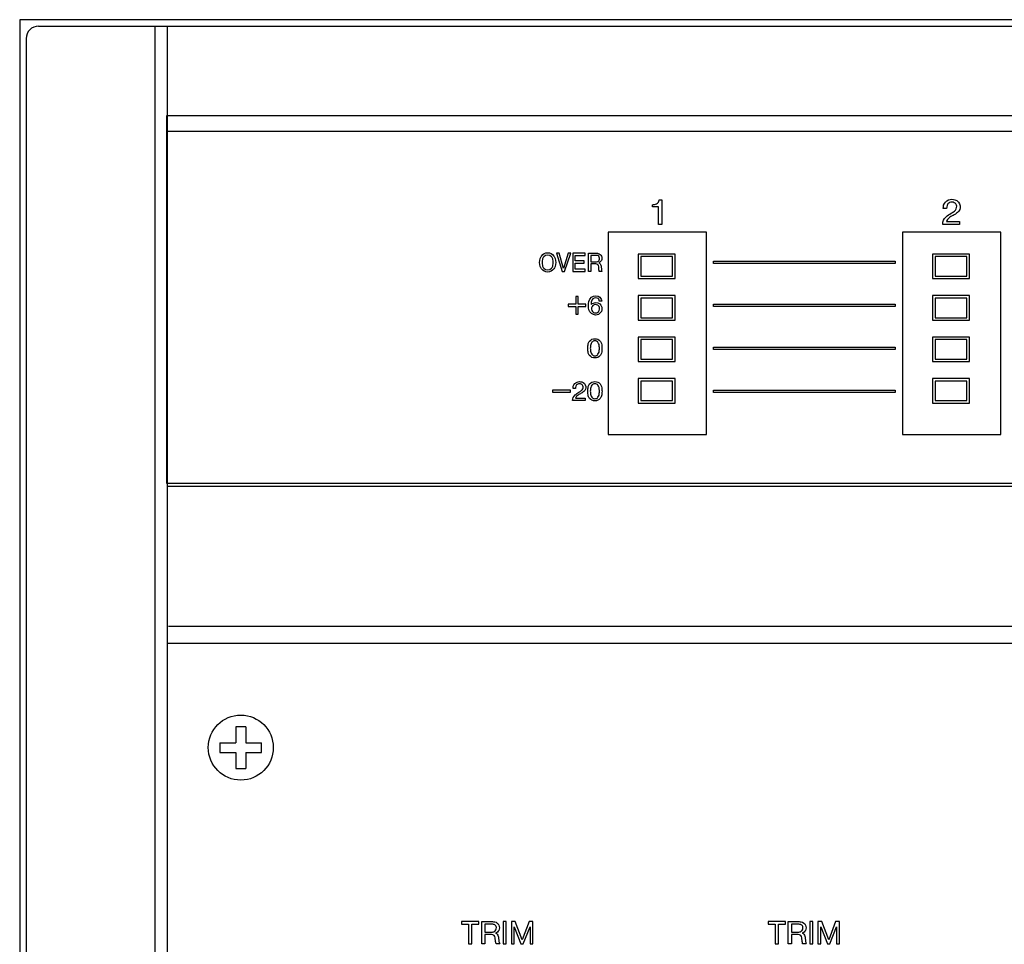
# Model space of a CAD drawing. Extents: x -104 to 286, y -36 to 312.
# Drawn here: x -104 to -24, y 237 to 312 of the extents above; entities that cross this region are included whole.
import ezdxf

# ---------------------------------------------------------------- set-up
doc = ezdxf.new("R2010")
doc.units = 0
doc.layers.add('レイヤー_1', color=160, linetype='CONTINUOUS')

# ---------------------------------------------------------------- blocks, each defined once
blk = doc.blocks.new('AI9-BLK425')
at = {"layer": 'レイヤー_1', "color": 7}
for p, q in [((-183.004247, 20.821296), (183.004247, 20.821296)), ((183.004247, -8.078577), (-183.004247, -8.078577)), ((182.862309, -19.457727), (-182.906579, -19.457727)), ((-183.004247, -20.821296), (183.004247, -20.821296))]:
    blk.add_line(p, q, dxfattribs=at)
blk = doc.blocks.new('AI9-BLK424')
at = {"layer": 'レイヤー_1', "color": 7}
blk.add_line((-194.472, 172.833), (-194.472, -172.829), dxfattribs=at)
blk.add_open_spline([(-193.475, 173.83), (-193.739, 173.83), (-193.994, 173.725), (-194.18, 173.538), (-194.367, 173.351), (-194.472, 173.097), (-194.472, 172.833)], degree=3, knots=[0, 0, 0, 0, 1, 1, 1, 2, 2, 2, 2], dxfattribs=at)
blk = doc.blocks.new('AI9-BLK423')
at = {"layer": 'レイヤー_1', "color": 7}
for p, q in [((-193.475098, 173.826858), (-184.001258, 173.826858)), ((-183.999535, 173.826858), (-183.999535, -174.004624))]:
    blk.add_line(p, q, dxfattribs=at)
blk.add_lwpolyline([(-195.00007, -174.356024), (195.00007, -174.356024), (195.00007, 174.356024), (-195.00007, 174.356024)], close=True, dxfattribs=at)
blk.add_blockref('AI9-BLK424', (-0.000258, -0.001981), dxfattribs=at)
blk = doc.blocks.new('AI9-BLK422')
at = {"layer": 'レイヤー_1', "color": 7}
for p, q in [((-141.675, 112.163), (-144.666, 112.163)), ((-144.666, 112.163), (-144.666, 110.169)), ((-141.675, 110.169), (-141.675, 112.163)), ((-117.739, 112.163), (-120.731, 112.163)), ((-120.731, 112.163), (-120.731, 110.169)), ((-117.739, 110.169), (-117.739, 112.163)), ((-141.874, 111.964), (-144.467, 111.964)), ((-144.467, 111.964), (-144.467, 110.368)), ((-141.874, 110.368), (-141.874, 111.964)), ((-117.938, 111.964), (-120.532, 111.964)), ((-120.532, 111.964), (-120.532, 110.368)), ((-117.938, 110.368), (-117.938, 111.964)), ((-144.666, 110.169), (-141.675, 110.169)), ((-144.467, 110.368), (-141.874, 110.368)), ((-120.731, 110.169), (-117.739, 110.169)), ((-120.532, 110.368), (-117.938, 110.368)), ((-141.675, 108.791), (-144.666, 108.791)), ((-144.666, 108.791), (-144.666, 106.797)), ((-141.874, 108.592), (-144.467, 108.592)), ((-144.467, 108.592), (-144.467, 106.997)), ((-141.874, 106.997), (-141.874, 108.592)), ((-141.675, 106.797), (-141.675, 108.791)), ((-117.739, 108.791), (-120.732, 108.791)), ((-120.732, 108.791), (-120.732, 106.797)), ((-117.938, 108.593), (-120.532, 108.593)), ((-120.532, 108.593), (-120.532, 106.997)), ((-117.938, 106.997), (-117.938, 108.593)), ((-117.739, 106.797), (-117.739, 108.791)), ((-144.666, 106.797), (-141.675, 106.797)), ((-144.467, 106.997), (-141.874, 106.997)), ((-120.732, 106.797), (-117.739, 106.797)), ((-120.532, 106.997), (-117.938, 106.997)), ((-141.675, 105.419), (-144.666, 105.419)), ((-144.666, 105.419), (-144.666, 103.425)), ((-141.874, 105.22), (-144.467, 105.22)), ((-144.467, 105.22), (-144.467, 103.625)), ((-141.874, 103.625), (-141.874, 105.22)), ((-141.675, 103.425), (-141.675, 105.419)), ((-117.739, 105.42), (-120.732, 105.42)), ((-120.732, 105.42), (-120.732, 103.425)), ((-117.938, 105.22), (-120.532, 105.22)), ((-120.532, 105.22), (-120.532, 103.625)), ((-117.938, 103.625), (-117.938, 105.22)), ((-117.739, 103.425), (-117.739, 105.42)), ((-144.666, 103.425), (-141.675, 103.425)), ((-144.467, 103.625), (-141.874, 103.625)), ((-120.732, 103.425), (-117.739, 103.425)), ((-120.532, 103.625), (-117.938, 103.625)), ((-141.675, 102.047), (-144.666, 102.047)), ((-144.666, 102.047), (-144.666, 100.054)), ((-141.874, 101.849), (-144.467, 101.849)), ((-144.467, 101.849), (-144.467, 100.252)), ((-141.874, 100.252), (-141.874, 101.849)), ((-141.675, 100.054), (-141.675, 102.047)), ((-117.739, 102.047), (-120.732, 102.047)), ((-120.732, 102.047), (-120.732, 100.054)), ((-117.938, 101.849), (-120.532, 101.849)), ((-120.532, 101.849), (-120.532, 100.254)), ((-117.938, 100.254), (-117.938, 101.849)), ((-117.739, 100.054), (-117.739, 102.047)), ((-144.467, 100.252), (-141.874, 100.252)), ((-120.532, 100.254), (-117.938, 100.254)), ((-144.666, 100.054), (-141.675, 100.054)), ((-120.732, 100.054), (-117.739, 100.054)), ((-177.389, 73.744), (-177.389, 72.448)), ((-176.592, 73.744), (-177.389, 73.744)), ((-176.592, 73.744), (-176.592, 72.448)), ((-178.685, 72.448), (-177.389, 72.448)), ((-178.685, 72.448), (-178.685, 71.65)), ((-176.592, 72.448), (-175.295, 72.448)), ((-175.295, 71.65), (-175.295, 72.448)), ((-178.685, 71.65), (-177.389, 71.65)), ((-177.389, 71.65), (-177.389, 70.354)), ((-176.592, 71.65), (-175.295, 71.65)), ((-176.592, 71.65), (-176.592, 70.354)), ((-177.389, 70.354), (-176.592, 70.354))]:
    blk.add_line(p, q, dxfattribs=at)
blk.add_open_spline([(-174.347, 72.049), (-174.347, 73.509), (-175.53, 74.692), (-176.989, 74.692), (-178.449, 74.692), (-179.633, 73.509), (-179.633, 72.049), (-179.633, 70.588), (-178.449, 69.405), (-176.989, 69.405), (-175.53, 69.405), (-174.347, 70.588), (-174.347, 72.049)], degree=3, knots=[0, 0, 0, 0, 1, 1, 1, 2, 2, 2, 3, 3, 3, 4, 4, 4, 4], dxfattribs=at)
blk = doc.blocks.new('AI9-BLK421')
at = {"layer": 'レイヤー_1', "color": 7}
blk.add_line((-184.000569, 173.678632), (184.000569, 173.678632), dxfattribs=at)
blk = doc.blocks.new('AI9-BLK420')
at = {"layer": 'レイヤー_1', "color": 7}
blk.add_line((-183.004247, 173.678546), (-183.004247, -173.678546), dxfattribs=at)
blk = doc.blocks.new('AI9-BLK419')
at = {"layer": 'レイヤー_1', "color": 7}
blk.add_lwpolyline([(-195.00007, -174.356024), (195.00007, -174.356024), (195.00007, 174.356024), (-195.00007, 174.356024)], close=True, dxfattribs=at)
for name, p in [('AI9-BLK421', (0.001034, 0.149259)), ('AI9-BLK420', (0.000345, 0.149345))]:
    blk.add_blockref(name, p, dxfattribs=at)
blk = doc.blocks.new('AI9-BLK415')
at = {"layer": 'レイヤー_1', "color": 7}
for points in [[(-2.904, 0.682), (-2.329, 0.682), (-2.329, -0.897), (-2.069, -0.897), (-2.069, 0.682), (-1.494, 0.682), (-1.494, 0.897), (-2.904, 0.897)], [(0.48, -0.897), (0.739, -0.897), (0.739, 0.897), (0.48, 0.897)], [(1.154, -0.897), (1.387, -0.897), (1.387, 0.481), (1.925, -0.897), (2.123, -0.897), (2.67, 0.481), (2.67, -0.897), (2.904, -0.897), (2.904, 0.897), (2.59, 0.897), (2.024, -0.58), (1.467, 0.897), (1.154, 0.897)]]:
    blk.add_lwpolyline(points, close=True, dxfattribs=at)
for points, knots in [([(-1.261, -0.897), (-1.261, -0.897), (-1.001, -0.897), (-1.001, -0.897), (-1.001, -0.897), (-1.001, -0.153), (-1.001, -0.153), (-1.001, -0.153), (-0.452, -0.153), (-0.452, -0.153), (-0.299, -0.153), (-0.172, -0.27), (-0.157, -0.422), (-0.157, -0.422), (-0.13, -0.715), (-0.13, -0.715), (-0.125, -0.778), (-0.113, -0.838), (-0.094, -0.897), (-0.094, -0.897), (0.202, -0.897), (0.202, -0.897), (0.162, -0.823), (0.139, -0.741), (0.131, -0.655), (0.131, -0.655), (0.111, -0.433), (0.111, -0.433), (0.106, -0.379), (0.096, -0.326), (0.081, -0.273), (0.051, -0.165), (-0.03, -0.079), (-0.135, -0.039), (-0.018, -0.004), (0.079, 0.078), (0.133, 0.186), (0.201, 0.321), (0.201, 0.478), (0.136, 0.614), (0.071, 0.75), (-0.054, 0.846), (-0.199, 0.878), (-0.261, 0.89), (-0.323, 0.897), (-0.386, 0.897), (-0.386, 0.897), (-1.261, 0.897), (-1.261, 0.897), (-1.261, 0.897), (-1.261, -0.897), (-1.261, -0.897)], [0, 0, 0, 0, 1, 1, 1, 2, 2, 2, 3, 3, 3, 4, 4, 4, 5, 5, 5, 6, 6, 6, 7, 7, 7, 8, 8, 8, 9, 9, 9, 10, 10, 10, 11, 11, 11, 12, 12, 12, 13, 13, 13, 14, 14, 14, 15, 15, 15, 16, 16, 16, 17, 17, 17, 17]), ([(-1.001, 0.682), (-1.001, 0.682), (-0.366, 0.682), (-0.366, 0.682), (-0.327, 0.682), (-0.289, 0.675), (-0.253, 0.663), (-0.177, 0.637), (-0.117, 0.58), (-0.089, 0.505), (-0.045, 0.387), (-0.069, 0.253), (-0.154, 0.159), (-0.214, 0.091), (-0.299, 0.053), (-0.389, 0.053), (-0.389, 0.053), (-1.001, 0.053), (-1.001, 0.053), (-1.001, 0.053), (-1.001, 0.682), (-1.001, 0.682)], [0, 0, 0, 0, 1, 1, 1, 2, 2, 2, 3, 3, 3, 4, 4, 4, 5, 5, 5, 6, 6, 6, 7, 7, 7, 7])]:
    blk.add_open_spline(points, degree=3, knots=knots, dxfattribs=at)
blk = doc.blocks.new('AI9-BLK322')
at = {"layer": 'レイヤー_1', "color": 7}
for points in [[(-2.904, 0.682), (-2.328, 0.682), (-2.328, -0.897), (-2.069, -0.897), (-2.069, 0.682), (-1.494, 0.682), (-1.494, 0.897), (-2.904, 0.897)], [(0.48, -0.897), (0.74, -0.897), (0.74, 0.897), (0.48, 0.897)], [(1.154, -0.897), (1.387, -0.897), (1.387, 0.481), (1.926, -0.897), (2.122, -0.897), (2.671, 0.481), (2.671, -0.897), (2.904, -0.897), (2.904, 0.897), (2.59, 0.897), (2.024, -0.58), (1.467, 0.897), (1.154, 0.897)]]:
    blk.add_lwpolyline(points, close=True, dxfattribs=at)
for points, knots in [([(-1.261, -0.897), (-1.261, -0.897), (-1.001, -0.897), (-1.001, -0.897), (-1.001, -0.897), (-1.001, -0.153), (-1.001, -0.153), (-1.001, -0.153), (-0.452, -0.153), (-0.452, -0.153), (-0.299, -0.153), (-0.171, -0.27), (-0.157, -0.422), (-0.157, -0.422), (-0.13, -0.715), (-0.13, -0.715), (-0.124, -0.778), (-0.113, -0.838), (-0.093, -0.897), (-0.093, -0.897), (0.203, -0.897), (0.203, -0.897), (0.164, -0.823), (0.139, -0.741), (0.131, -0.655), (0.131, -0.655), (0.111, -0.433), (0.111, -0.433), (0.106, -0.379), (0.096, -0.326), (0.081, -0.273), (0.051, -0.165), (-0.03, -0.079), (-0.135, -0.039), (-0.019, -0.004), (0.078, 0.078), (0.133, 0.186), (0.2, 0.321), (0.202, 0.478), (0.137, 0.614), (0.071, 0.75), (-0.053, 0.846), (-0.201, 0.878), (-0.262, 0.89), (-0.324, 0.897), (-0.386, 0.897), (-0.386, 0.897), (-1.261, 0.897), (-1.261, 0.897), (-1.261, 0.897), (-1.261, -0.897), (-1.261, -0.897)], [0, 0, 0, 0, 1, 1, 1, 2, 2, 2, 3, 3, 3, 4, 4, 4, 5, 5, 5, 6, 6, 6, 7, 7, 7, 8, 8, 8, 9, 9, 9, 10, 10, 10, 11, 11, 11, 12, 12, 12, 13, 13, 13, 14, 14, 14, 15, 15, 15, 16, 16, 16, 17, 17, 17, 17]), ([(-1.001, 0.682), (-1.001, 0.682), (-0.366, 0.682), (-0.366, 0.682), (-0.328, 0.682), (-0.29, 0.675), (-0.253, 0.663), (-0.178, 0.637), (-0.117, 0.58), (-0.089, 0.505), (-0.043, 0.387), (-0.07, 0.253), (-0.154, 0.159), (-0.213, 0.091), (-0.299, 0.053), (-0.389, 0.053), (-0.389, 0.053), (-1.001, 0.053), (-1.001, 0.053), (-1.001, 0.053), (-1.001, 0.682), (-1.001, 0.682)], [0, 0, 0, 0, 1, 1, 1, 2, 2, 2, 3, 3, 3, 4, 4, 4, 5, 5, 5, 6, 6, 6, 7, 7, 7, 7])]:
    blk.add_open_spline(points, degree=3, knots=knots, dxfattribs=at)
blk = doc.blocks.new('AI9-BLK30')
at = {"layer": 'レイヤー_1', "color": 7}
for p, q in [((-183.003, 79.136), (183.003, 79.136)), ((-183.003, 49.218), (-183.003, 79.136)), ((-139.122, 69.663), (-147.101, 69.663)), ((-147.101, 69.663), (-147.101, 53.207)), ((-139.122, 53.207), (-139.122, 69.663)), ((-115.187, 69.663), (-123.165, 69.663)), ((-123.165, 69.663), (-123.165, 53.207)), ((-115.187, 53.207), (-115.187, 69.663)), ((-147.101, 53.207), (-139.122, 53.207)), ((-123.165, 53.207), (-115.187, 53.207)), ((183.003, 49.218), (-183.003, 49.218))]:
    blk.add_line(p, q, dxfattribs=at)
blk = doc.blocks.new('AI9-BLK15')
at = {"layer": 'レイヤー_1', "color": 7}
blk.add_lwpolyline([(-0.748, -0.722), (-0.553, -0.722), (-0.553, -0.097), (0.071, -0.097), (0.071, 0.097), (-0.553, 0.097), (-0.553, 0.723), (-0.748, 0.723), (-0.748, 0.097), (-1.372, 0.097), (-1.372, -0.097), (-0.748, -0.097)], close=True, dxfattribs=at)
for points, knots in [([(1.372, 0.345), (1.355, 0.593), (1.148, 0.785), (0.898, 0.785), (0.621, 0.785), (0.381, 0.595), (0.318, 0.324), (0.265, 0.096), (0.268, -0.141), (0.327, -0.367), (0.391, -0.613), (0.613, -0.785), (0.867, -0.785), (1.027, -0.785), (1.179, -0.713), (1.276, -0.586), (1.375, -0.46), (1.41, -0.296), (1.371, -0.14), (1.317, 0.076), (1.122, 0.229), (0.898, 0.229), (0.753, 0.229), (0.611, 0.176), (0.501, 0.08), (0.496, 0.196), (0.521, 0.312), (0.57, 0.417), (0.644, 0.576), (0.829, 0.652), (0.993, 0.59), (1.097, 0.552), (1.166, 0.454), (1.169, 0.345), (1.169, 0.345), (1.372, 0.345), (1.372, 0.345)], [0, 0, 0, 0, 1, 1, 1, 2, 2, 2, 3, 3, 3, 4, 4, 4, 5, 5, 5, 6, 6, 6, 7, 7, 7, 8, 8, 8, 9, 9, 9, 10, 10, 10, 11, 11, 11, 12, 12, 12, 12]), ([(1.171, -0.405), (1.14, -0.494), (1.068, -0.565), (0.98, -0.594), (0.891, -0.624), (0.793, -0.616), (0.709, -0.575), (0.57, -0.506), (0.496, -0.349), (0.532, -0.196), (0.568, -0.045), (0.704, 0.062), (0.859, 0.062), (0.924, 0.063), (0.986, 0.046), (1.042, 0.015), (1.132, -0.038), (1.189, -0.131), (1.195, -0.234), (1.198, -0.292), (1.19, -0.35), (1.171, -0.405)], [0, 0, 0, 0, 1, 1, 1, 2, 2, 2, 3, 3, 3, 4, 4, 4, 5, 5, 5, 6, 6, 6, 7, 7, 7, 7])]:
    blk.add_open_spline(points, degree=3, knots=knots, dxfattribs=at)
blk = doc.blocks.new('AI9-BLK14')
at = {"layer": 'レイヤー_1', "color": 7}
blk.add_lwpolyline([(-0.562, 0.087), (-2.006, 0.087), (-2.006, -0.085), (-0.562, -0.085)], close=True, dxfattribs=at)
for points, knots in [([(-0.382, -0.748), (-0.382, -0.748), (0.647, -0.748), (0.647, -0.748), (0.647, -0.748), (0.647, -0.57), (0.647, -0.57), (0.647, -0.57), (-0.153, -0.57), (-0.153, -0.57), (-0.126, -0.486), (-0.075, -0.413), (-0.006, -0.359), (0.075, -0.296), (0.161, -0.242), (0.251, -0.196), (0.346, -0.147), (0.435, -0.089), (0.52, -0.025), (0.645, 0.072), (0.707, 0.23), (0.682, 0.386), (0.655, 0.561), (0.53, 0.706), (0.361, 0.758), (0.234, 0.798), (0.097, 0.795), (-0.027, 0.748), (-0.174, 0.692), (-0.285, 0.57), (-0.326, 0.419), (-0.344, 0.354), (-0.352, 0.287), (-0.351, 0.22), (-0.351, 0.22), (-0.146, 0.22), (-0.146, 0.22), (-0.147, 0.285), (-0.139, 0.349), (-0.121, 0.409), (-0.098, 0.486), (-0.042, 0.549), (0.032, 0.58), (0.126, 0.617), (0.232, 0.616), (0.324, 0.578), (0.362, 0.561), (0.392, 0.535), (0.414, 0.502), (0.474, 0.415), (0.485, 0.304), (0.444, 0.208), (0.419, 0.148), (0.379, 0.096), (0.328, 0.058), (0.265, 0.011), (0.198, -0.032), (0.129, -0.07), (0.019, -0.131), (-0.086, -0.205), (-0.18, -0.289), (-0.311, -0.406), (-0.386, -0.573), (-0.382, -0.748)], [0, 0, 0, 0, 1, 1, 1, 2, 2, 2, 3, 3, 3, 4, 4, 4, 5, 5, 5, 6, 6, 6, 7, 7, 7, 8, 8, 8, 9, 9, 9, 10, 10, 10, 11, 11, 11, 12, 12, 12, 13, 13, 13, 14, 14, 14, 15, 15, 15, 16, 16, 16, 17, 17, 17, 18, 18, 18, 19, 19, 19, 20, 20, 20, 21, 21, 21, 21]), ([(1.425, 0.785), (1.261, 0.785), (1.106, 0.716), (0.997, 0.594), (0.944, 0.532), (0.906, 0.461), (0.888, 0.382), (0.859, 0.258), (0.845, 0.129), (0.845, 0), (0.845, -0.128), (0.859, -0.257), (0.888, -0.382), (0.906, -0.461), (0.944, -0.533), (0.997, -0.593), (1.106, -0.715), (1.261, -0.785), (1.425, -0.785), (1.589, -0.786), (1.745, -0.715), (1.853, -0.593), (1.906, -0.533), (1.943, -0.461), (1.962, -0.382), (1.991, -0.257), (2.006, -0.128), (2.006, 0), (2.006, 0.129), (1.991, 0.258), (1.962, 0.382), (1.943, 0.461), (1.906, 0.532), (1.853, 0.594), (1.745, 0.716), (1.589, 0.785), (1.425, 0.785)], [0, 0, 0, 0, 1, 1, 1, 2, 2, 2, 3, 3, 3, 4, 4, 4, 5, 5, 5, 6, 6, 6, 7, 7, 7, 8, 8, 8, 9, 9, 9, 10, 10, 10, 11, 11, 11, 12, 12, 12, 12]), ([(1.425, 0.607), (1.523, 0.607), (1.617, 0.564), (1.68, 0.487), (1.723, 0.436), (1.751, 0.377), (1.765, 0.311), (1.784, 0.209), (1.794, 0.104), (1.794, 0), (1.794, -0.105), (1.784, -0.208), (1.765, -0.311), (1.751, -0.376), (1.723, -0.437), (1.68, -0.487), (1.617, -0.564), (1.523, -0.607), (1.425, -0.607), (1.327, -0.607), (1.232, -0.564), (1.169, -0.487), (1.126, -0.437), (1.098, -0.376), (1.085, -0.311), (1.065, -0.208), (1.056, -0.105), (1.056, 0), (1.056, 0.104), (1.065, 0.209), (1.085, 0.311), (1.098, 0.377), (1.126, 0.436), (1.169, 0.487), (1.232, 0.563), (1.327, 0.607), (1.425, 0.607)], [0, 0, 0, 0, 1, 1, 1, 2, 2, 2, 3, 3, 3, 4, 4, 4, 5, 5, 5, 6, 6, 6, 7, 7, 7, 8, 8, 8, 9, 9, 9, 10, 10, 10, 11, 11, 11, 12, 12, 12, 12])]:
    blk.add_open_spline(points, degree=3, knots=knots, dxfattribs=at)
blk = doc.blocks.new('AI9-BLK13')
at = {"layer": 'レイヤー_1', "color": 7}
for points in [[(0, 0.785), (-0.164, 0.785), (-0.32, 0.716), (-0.428, 0.594), (-0.481, 0.534), (-0.519, 0.462), (-0.537, 0.383), (-0.566, 0.257), (-0.58, 0.13), (-0.58, 0), (-0.58, -0.128), (-0.566, -0.257), (-0.537, -0.381), (-0.519, -0.46), (-0.481, -0.533), (-0.428, -0.593), (-0.32, -0.714), (-0.164, -0.785), (0, -0.785), (0.163, -0.785), (0.32, -0.715), (0.428, -0.593), (0.482, -0.533), (0.519, -0.46), (0.537, -0.381), (0.565, -0.256), (0.58, -0.128), (0.58, 0), (0.58, 0.13), (0.566, 0.257), (0.537, 0.383), (0.519, 0.462), (0.482, 0.534), (0.428, 0.594), (0.32, 0.716), (0.163, 0.785), (0, 0.785)], [(0, 0.609), (0.098, 0.609), (0.192, 0.565), (0.255, 0.488), (0.298, 0.437), (0.327, 0.376), (0.34, 0.31), (0.359, 0.209), (0.369, 0.105), (0.369, 0), (0.369, -0.103), (0.359, -0.208), (0.34, -0.31), (0.327, -0.375), (0.298, -0.436), (0.255, -0.488), (0.192, -0.562), (0.098, -0.607), (0, -0.607), (-0.099, -0.607), (-0.192, -0.562), (-0.256, -0.488), (-0.299, -0.436), (-0.328, -0.375), (-0.339, -0.31), (-0.359, -0.208), (-0.369, -0.103), (-0.369, 0), (-0.369, 0.105), (-0.359, 0.209), (-0.339, 0.31), (-0.328, 0.376), (-0.299, 0.437), (-0.256, 0.488), (-0.192, 0.565), (-0.099, 0.608), (0, 0.609)]]:
    blk.add_open_spline(points, degree=3, knots=[0, 0, 0, 0, 1, 1, 1, 2, 2, 2, 3, 3, 3, 4, 4, 4, 5, 5, 5, 6, 6, 6, 7, 7, 7, 8, 8, 8, 9, 9, 9, 10, 10, 10, 11, 11, 11, 12, 12, 12, 12], dxfattribs=at)
blk = doc.blocks.new('AI9-BLK12')
at = {"layer": 'レイヤー_1', "color": 7}
for points in [[(-1.191, 0.747), (-0.727, -0.749), (-0.525, -0.749), (-0.033, 0.747), (-0.242, 0.747), (-0.626, -0.502), (-0.983, 0.747)], [(0.136, -0.749), (1.152, -0.749), (1.152, -0.553), (0.33, -0.553), (0.33, -0.06), (1.064, -0.06), (1.064, 0.12), (0.33, 0.12), (0.33, 0.56), (1.132, 0.56), (1.132, 0.747), (0.136, 0.747)]]:
    blk.add_lwpolyline(points, close=True, dxfattribs=at)
for points, knots in [([(-1.298, 0.322), (-1.322, 0.395), (-1.357, 0.462), (-1.401, 0.521), (-1.525, 0.688), (-1.71, 0.786), (-1.905, 0.786), (-2.1, 0.786), (-2.284, 0.688), (-2.408, 0.521), (-2.453, 0.462), (-2.488, 0.395), (-2.512, 0.322), (-2.583, 0.114), (-2.583, -0.115), (-2.512, -0.324), (-2.488, -0.396), (-2.453, -0.462), (-2.408, -0.522), (-2.284, -0.69), (-2.1, -0.786), (-1.905, -0.786), (-1.71, -0.786), (-1.525, -0.69), (-1.401, -0.522), (-1.357, -0.462), (-1.322, -0.396), (-1.298, -0.324), (-1.227, -0.115), (-1.227, 0.114), (-1.298, 0.322)], [0, 0, 0, 0, 1, 1, 1, 2, 2, 2, 3, 3, 3, 4, 4, 4, 5, 5, 5, 6, 6, 6, 7, 7, 7, 8, 8, 8, 9, 9, 9, 10, 10, 10, 10]), ([(-1.592, 0.457), (-1.534, 0.395), (-1.493, 0.316), (-1.474, 0.232), (-1.438, 0.08), (-1.438, -0.08), (-1.474, -0.232), (-1.493, -0.319), (-1.534, -0.396), (-1.592, -0.457), (-1.765, -0.647), (-2.044, -0.647), (-2.218, -0.457), (-2.276, -0.396), (-2.316, -0.319), (-2.336, -0.232), (-2.371, -0.08), (-2.371, 0.08), (-2.336, 0.232), (-2.316, 0.316), (-2.276, 0.395), (-2.218, 0.457), (-2.044, 0.645), (-1.765, 0.645), (-1.592, 0.457)], [0, 0, 0, 0, 1, 1, 1, 2, 2, 2, 3, 3, 3, 4, 4, 4, 5, 5, 5, 6, 6, 6, 7, 7, 7, 8, 8, 8, 8]), ([(1.414, -0.749), (1.414, -0.749), (1.609, -0.749), (1.609, -0.749), (1.609, -0.749), (1.609, -0.127), (1.609, -0.127), (1.609, -0.127), (2.02, -0.127), (2.02, -0.127), (2.136, -0.127), (2.232, -0.226), (2.243, -0.352), (2.243, -0.352), (2.262, -0.595), (2.262, -0.595), (2.267, -0.649), (2.275, -0.7), (2.289, -0.749), (2.289, -0.749), (2.512, -0.749), (2.512, -0.749), (2.482, -0.686), (2.464, -0.617), (2.459, -0.546), (2.459, -0.546), (2.442, -0.361), (2.442, -0.361), (2.44, -0.316), (2.432, -0.272), (2.421, -0.228), (2.397, -0.137), (2.337, -0.066), (2.258, -0.033), (2.346, -0.004), (2.419, 0.064), (2.46, 0.156), (2.51, 0.267), (2.511, 0.399), (2.462, 0.512), (2.412, 0.625), (2.32, 0.706), (2.21, 0.731), (2.164, 0.742), (2.117, 0.747), (2.071, 0.747), (2.071, 0.747), (1.414, 0.747), (1.414, 0.747), (1.414, 0.747), (1.414, -0.749), (1.414, -0.749)], [0, 0, 0, 0, 1, 1, 1, 2, 2, 2, 3, 3, 3, 4, 4, 4, 5, 5, 5, 6, 6, 6, 7, 7, 7, 8, 8, 8, 9, 9, 9, 10, 10, 10, 11, 11, 11, 12, 12, 12, 13, 13, 13, 14, 14, 14, 15, 15, 15, 16, 16, 16, 17, 17, 17, 17]), ([(1.609, 0.568), (1.609, 0.568), (2.085, 0.568), (2.085, 0.568), (2.114, 0.568), (2.142, 0.563), (2.17, 0.553), (2.227, 0.531), (2.273, 0.483), (2.293, 0.421), (2.326, 0.321), (2.307, 0.211), (2.245, 0.132), (2.2, 0.077), (2.136, 0.044), (2.069, 0.044), (2.069, 0.044), (1.609, 0.044), (1.609, 0.044), (1.609, 0.044), (1.609, 0.568), (1.609, 0.568)], [0, 0, 0, 0, 1, 1, 1, 2, 2, 2, 3, 3, 3, 4, 4, 4, 5, 5, 5, 6, 6, 6, 7, 7, 7, 7])]:
    blk.add_open_spline(points, degree=3, knots=knots, dxfattribs=at)
blk = doc.blocks.new('AI9-BLK10')
at = {"layer": 'レイヤー_1', "color": 7}
for points in [[(-123.812, 154.525), (-138.571, 154.525), (-138.571, 154.725), (-123.812, 154.725)], [(-123.812, 151.034), (-138.571, 151.034), (-138.571, 151.234), (-123.812, 151.234)], [(-123.812, 147.544), (-138.571, 147.544), (-138.571, 147.742), (-123.812, 147.742)], [(-123.812, 144.052), (-138.571, 144.052), (-138.571, 144.252), (-123.812, 144.252)]]:
    blk.add_lwpolyline(points, close=True, dxfattribs=at)
for points, knots in [([(-143.546, 159.318), (-143.546, 159.318), (-143.546, 159.153), (-143.546, 159.153), (-143.546, 159.153), (-143.051, 159.153), (-143.051, 159.153), (-143.051, 159.153), (-143.051, 157.717), (-143.051, 157.717), (-143.051, 157.717), (-142.771, 157.717), (-142.771, 157.717), (-142.771, 157.717), (-142.771, 159.711), (-142.771, 159.711), (-142.771, 159.711), (-142.984, 159.711), (-142.984, 159.711), (-143.005, 159.573), (-143.093, 159.454), (-143.219, 159.394), (-143.321, 159.344), (-143.433, 159.318), (-143.546, 159.318)], [0, 0, 0, 0, 1, 1, 1, 2, 2, 2, 3, 3, 3, 4, 4, 4, 5, 5, 5, 6, 6, 6, 7, 7, 7, 8, 8, 8, 8]), ([(-119.937, 157.716), (-119.937, 157.716), (-118.564, 157.716), (-118.564, 157.716), (-118.564, 157.716), (-118.564, 157.953), (-118.564, 157.953), (-118.564, 157.953), (-119.631, 157.953), (-119.631, 157.953), (-119.595, 158.065), (-119.527, 158.163), (-119.434, 158.234), (-119.328, 158.318), (-119.212, 158.391), (-119.092, 158.452), (-118.966, 158.517), (-118.845, 158.594), (-118.734, 158.681), (-118.567, 158.81), (-118.484, 159.021), (-118.517, 159.229), (-118.554, 159.461), (-118.721, 159.654), (-118.946, 159.725), (-119.114, 159.777), (-119.298, 159.772), (-119.463, 159.709), (-119.658, 159.635), (-119.806, 159.471), (-119.862, 159.271), (-119.885, 159.185), (-119.895, 159.096), (-119.895, 159.006), (-119.895, 159.006), (-119.621, 159.006), (-119.621, 159.006), (-119.623, 159.091), (-119.612, 159.177), (-119.589, 159.259), (-119.558, 159.362), (-119.483, 159.446), (-119.383, 159.486), (-119.258, 159.536), (-119.119, 159.535), (-118.994, 159.482), (-118.946, 159.46), (-118.904, 159.425), (-118.874, 159.382), (-118.794, 159.266), (-118.78, 159.118), (-118.836, 158.988), (-118.868, 158.911), (-118.923, 158.842), (-118.99, 158.791), (-119.073, 158.728), (-119.162, 158.669), (-119.254, 158.619), (-119.403, 158.538), (-119.541, 158.441), (-119.666, 158.327), (-119.842, 158.171), (-119.94, 157.949), (-119.937, 157.716)], [0, 0, 0, 0, 1, 1, 1, 2, 2, 2, 3, 3, 3, 4, 4, 4, 5, 5, 5, 6, 6, 6, 7, 7, 7, 8, 8, 8, 9, 9, 9, 10, 10, 10, 11, 11, 11, 12, 12, 12, 13, 13, 13, 14, 14, 14, 15, 15, 15, 16, 16, 16, 17, 17, 17, 18, 18, 18, 19, 19, 19, 20, 20, 20, 21, 21, 21, 21])]:
    blk.add_open_spline(points, degree=3, knots=knots, dxfattribs=at)
for name, p in [('AI9-BLK423', (0, 0)), ('AI9-BLK419', (0, 0)), ('AI9-BLK30', (-0.036, 87.433)), ('AI9-BLK425', (0, 144.485)), ('AI9-BLK12', (-150.159, 154.626)), ('AI9-BLK422', (-0.029, 43.138)), ('AI9-BLK15', (-149.034, 151.134)), ('AI9-BLK13', (-148.227, 147.643)), ('AI9-BLK14', (-149.652, 144.153)), ('AI9-BLK415', (-156.169, 100.144)), ('AI9-BLK322', (-131.237, 100.144))]:
    blk.add_blockref(name, p, dxfattribs=at)

msp = doc.modelspace()

# ---------------------------------------------------------------- block references
at = {"layer": 'レイヤー_1', "color": 7}
msp.add_blockref('AI9-BLK10', (91.055166, 138.044718), dxfattribs=at)

doc.saveas('drawing.dxf')
